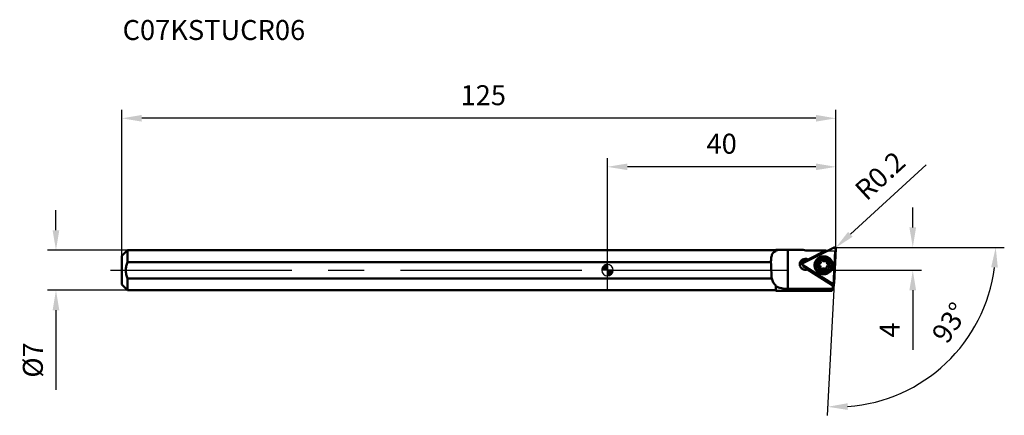
# Model space of a CAD drawing. Units: millimetres. Extents: x -103 to 69, y -25 to 44.
import ezdxf

# ---------------------------------------------------------------- set-up
doc = ezdxf.new("R2010")
doc.units = ezdxf.units.MM
doc.linetypes.add('CENTER', pattern=[50.8, 31.75, -6.35, 6.35, -6.35])
for name, color, linetype, lineweight in [('1', 4, 'Continuous', 50), ('2', 7, 'Continuous', 25), ('4', 2, 'CENTER', 25), ('cut', 1, 'Continuous', 25), ('nocut', 7, 'Continuous', 25), ('sk1', 4, 'Continuous', 50), ('sk2', 7, 'Continuous', 25), ('sk4', 2, 'CENTER', 25), ('sk6', 5, 'Continuous', 35)]:
    doc.layers.add(name, color=color, linetype=linetype, lineweight=lineweight)
doc.styles.add('simplex', font='txt.shx', dxfattribs={"height": 3.5})
doc.dimstyles.new('\\M+18352\\M+18373\\M+1815B - ISO-25', dxfattribs={"dimscale": 0, "dimtxt": 3.5, "dimasz": 3.5, "dimexe": 1.5, "dimexo": 0, "dimgap": 2.3, "dimtad": 1, "dimdsep": 46, "dimtxsty": 'simplex', "dimcen": 0.09, "dimclrd": 256, "dimclre": 256, "dimclrt": 256, "dimadec": 0, "dimazin": 0, "dimtfac": 1, "dimtofl": 0, "dimtmove": 0, "dimatfit": 3, "dimfxl": 1, "dimtolj": 1, "dimlwd": -1, "dimlwe": -1, "dimarcsym": 0})

# ---------------------------------------------------------------- blocks, each defined once
blk = doc.blocks.new('zero block')
h = blk.add_hatch(color=7)
h.paths.add_polyline_path([(0, 1, 0.414214), (-1, 0), (0, 0)])
h.paths.add_polyline_path([(1, 0), (0, 0), (0, -1, 0.414214)])
at = {"color": 7, "ltscale": 0.2}
for p, q in [((-1, 0), (1, 0)), ((0, -1), (0, 1))]:
    blk.add_line(p, q, dxfattribs=at)
for start, end in [(90, 180), (180, 270), (0, 90), (270, 0)]:
    blk.add_arc((0, 0), 1, start, end, dxfattribs=at)
blk = doc.blocks.new('*D17')
at = {"layer": 'Defpoints', "color": 0}
for p in [(-96.52, 3.5), (-84, 3.5), (-84, -3.5)]:
    blk.add_point(p, dxfattribs=at)
at = {"layer": 'sk2'}
for p, q in [((-96.52, 7), (-96.52, 10.5)), ((-84, 3.5), (-98.02, 3.5)), ((-84, -3.5), (-98.02, -3.5)), ((-96.52, -7), (-96.52, -20.93))]:
    blk.add_line(p, q, dxfattribs=at)
for points in [[(-97.11, 7), (-95.94, 7), (-96.52, 3.5)], [(-95.94, -7), (-97.11, -7), (-96.52, -3.5)]]:
    blk.add_solid(points, dxfattribs=at)
at = {"layer": 'sk2', "insert": (-100.57, -15.72), "char_height": 3.5, "attachment_point": 5, "rotation": 90, "style": 'simplex'}
blk.add_mtext('\\A1;%%c7', dxfattribs=at)
blk = doc.blocks.new('*D18')
at = {"layer": 'Defpoints', "color": 0}
for p in [(-85, 26.62), (40, 3.78), (-85, 2.5)]:
    blk.add_point(p, dxfattribs=at)
at = {"layer": 'sk2'}
for p, q in [((-85, 2.5), (-85, 28.12)), ((40, 3.78), (40, 28.12)), ((36.5, 26.62), (-81.5, 26.62))]:
    blk.add_line(p, q, dxfattribs=at)
for points in [[(-81.5, 27.21), (-81.5, 26.04), (-85, 26.62)], [(36.5, 26.04), (36.5, 27.21), (40, 26.62)]]:
    blk.add_solid(points, dxfattribs=at)
at = {"layer": 'sk2', "insert": (-21.73, 30.67), "char_height": 3.5, "attachment_point": 5, "style": 'simplex'}
blk.add_mtext('\\A1;125', dxfattribs=at)
blk = doc.blocks.new('*D19')
at = {"layer": '2'}
for p, q in [((55.81, 18.48), (42.53, 6.3)), ((39.71, 3.8), (39.89, 3.8)), ((39.8, 3.71), (39.8, 3.89))]:
    blk.add_line(p, q, dxfattribs=at)
blk.add_solid([(42.13, 6.73), (42.92, 5.87), (39.95, 3.94)], dxfattribs=at)
at = {"layer": 'Defpoints', "color": 0}
for p in [(39.8, 3.8), (39.95, 3.94)]:
    blk.add_point(p, dxfattribs=at)
at = {"layer": '2', "insert": (47.72, 16.56), "char_height": 3.5, "attachment_point": 5, "rotation": 42.5197, "style": 'simplex'}
blk.add_mtext('\\A1;R0.2', dxfattribs=at)
blk = doc.blocks.new('*D20')
at = {"layer": '2'}
for p, q in [((53.45, 7.5), (53.45, 11)), ((39.8, 4), (54.95, 4)), ((40, 0), (54.95, 0)), ((53.45, -3.5), (53.45, -13.93))]:
    blk.add_line(p, q, dxfattribs=at)
for points in [[(52.86, 7.5), (54.03, 7.5), (53.45, 4)], [(54.03, -3.5), (52.86, -3.5), (53.45, 0)]]:
    blk.add_solid(points, dxfattribs=at)
at = {"layer": 'Defpoints', "color": 0}
for p in [(39.8, 4), (53.45, 4), (40, 0)]:
    blk.add_point(p, dxfattribs=at)
at = {"layer": '2', "insert": (49.4, -10.47), "char_height": 3.5, "attachment_point": 5, "rotation": 90, "style": 'simplex'}
blk.add_mtext('\\A1;4', dxfattribs=at)
blk = doc.blocks.new('*D22')
at = {"layer": '2'}
for p, q in [((0, 3.5), (0, 19.62)), ((40, 3.78), (40, 19.62)), ((36.5, 18.12), (3.5, 18.12))]:
    blk.add_line(p, q, dxfattribs=at)
for points in [[(3.5, 18.7), (3.5, 17.54), (0, 18.12)], [(36.5, 17.54), (36.5, 18.7), (40, 18.12)]]:
    blk.add_solid(points, dxfattribs=at)
at = {"layer": 'Defpoints', "color": 0}
for p in [(0, 18.12), (0, 3.5), (40, 3.78)]:
    blk.add_point(p, dxfattribs=at)
at = {"layer": '2', "insert": (20, 22.17), "char_height": 3.5, "attachment_point": 5, "style": 'simplex'}
blk.add_mtext('\\A1;40', dxfattribs=at)
blk = doc.blocks.new('*D23')
at = {"layer": '2'}
for p, q in [((40.01, 4), (69.47, 4)), ((39.68, -2.25), (38.47, -25.42))]:
    blk.add_line(p, q, dxfattribs=at)
blk.add_arc((40.01, 4), 27.96, 274.1774, 352.8226, dxfattribs=at)
for points in [[(68.33, 0.47), (67.17, 0.54), (67.97, 4)], [(42.04, -23.3), (42.05, -24.47), (38.55, -23.92)]]:
    blk.add_solid(points, dxfattribs=at)
at = {"layer": 'Defpoints', "color": 0}
for p in [(40, 4), (40, 3.79), (40.01, 4), (39.68, -2.25), (53.14, -20.69)]:
    blk.add_point(p, dxfattribs=at)
at = {"layer": '2', "insert": (59.95, -9.19), "char_height": 3.5, "attachment_point": 5, "rotation": 56.5038, "style": 'simplex'}
blk.add_mtext('\\A1;93%%d', dxfattribs=at)

msp = doc.modelspace()

# ---------------------------------------------------------------- linework, layer by layer
at = {"layer": '1'}
for p, q in [((29.5, 3.5), (0, 3.5)), ((31.5940139, 3.6), (29.5, 3.6)), ((29.5, 3.6), (29.5, 3.35153009)), ((31.59401533, 3.6), (31.59401247, -3.25317254)), ((34.25726558, 3.5989908), (31.59401533, 3.59899078)), ((34.20273953, 1.22655249), (39.70899842, 3.9785761)), ((38.21397309, 3.45226864), (35.11223124, 1.90202064)), ((38.21397309, 3.45226864), (35.19401532, 3.45226864)), ((38.21397309, 3.45226864), (38.21397309, 3.43147747)), ((39.68317549, -2.24601225), (39.99973773, 3.79435516)), ((35.11223124, 1.88122947), (38.21397309, 3.43147747)), ((35.11223124, 1.90202064), (35.11223124, 1.88122947)), ((38.21397309, 3.43147747), (38.61436148, 3.43147747)), ((28.62172552, 1.41774469), (0, 1.41774469)), ((34.28984537, 0.71907063), (34.13048503, 0.93934031)), ((39.3747016, -2.40018724), (34.18500495, 0.88815655)), ((34.18500495, 0.88815655), (34.29114636, 0.71784924)), ((34.28984682, 0.71907176), (34.29114636, 0.71784924)), ((34.29114636, 0.71784924), (35.16374629, 0.16494437)), ((35.02672262, 0.12043983), (39.46435139, -2.69137173)), ((35.21780103, 0.19806736), (35.24005481, 0.21316474)), ((35.24005481, 0.21316474), (39.46506634, -2.46392631)), ((0, -1.41774469), (28.7642969, -1.41774469)), ((29.5, -2.65154614), (29.5, -3.6)), ((31.59401247, -3.25317254), (39.43490987, -3.25315592)), ((39.38137716, -2.41089839), (39.3747016, -2.40018724)), ((39.46435139, -2.69137173), (39.43490987, -3.25315592)), ((39.46506634, -2.46392631), (39.45350656, -2.68450013)), ((39.4601679, -2.55739419), (39.48084301, -2.57049455)), ((39.48084301, -2.57049455), (39.4611383, -2.53887771)), ((39.48733349, -2.56927317), (39.64669383, -2.34900349)), ((29.5, -3.5), (0, -3.5)), ((39.2396794, -3.6), (29.5, -3.6))]:
    msp.add_line(p, q, dxfattribs=at)
msp.add_ellipse((31.59401532, 3.37438668), major_axis=(0, 14.42920303), ratio=0.2079116908, start_param=1.7068183001, end_param=1.9093395745, dxfattribs=at)
for points, knots in [([(29.5, 3.46263389), (29.52151104, 3.46912396), (29.61168814, 3.494386), (29.70358588, 3.51320405), (29.7737556, 3.52504024)], [0, 0, 0, 0, 0.2399746939, 1, 1, 1, 1]), ([(29.7737556, 3.52504024), (29.90779107, 3.54764927), (30.19220948, 3.57691789), (30.79962673, 3.59994349), (31.27160949, 3.59899074), (31.5940139, 3.59899075)], [0, 0, 0, 0, 0.2236435883, 0.4695487013, 1, 1, 1, 1]), ([(39.70899842, 3.9785761), (39.72452827, 3.98633791), (39.75779566, 3.99789484), (39.81033653, 4.00198094), (39.86220998, 3.99265521), (39.90986656, 3.97051772), (39.95007831, 3.93705691), (39.98008718, 3.89451148), (39.99782053, 3.84581866), (40.0006288, 3.81135768), (39.99973773, 3.79435516)], [0, 0, 0, 0, 0.1258353253, 0.2519581045, 0.378006795, 0.5036405042, 0.6286260135, 0.7529016802, 0.8765974318, 1, 1, 1, 1]), ([(28.62172552, 1.41774469), (28.6288246, 1.64780895), (28.64496934, 1.98067845), (28.70925985, 2.40233384), (28.78259752, 2.67479909), (28.89198399, 2.91251655), (29.04892097, 3.10922229), (29.25559938, 3.25862398), (29.41522129, 3.32436885), (29.5, 3.35153009)], [0, 0, 0, 0, 0.3013736726, 0.4355170221, 0.5577893353, 0.6697240664, 0.7757424098, 0.8834389141, 1, 1, 1, 1]), ([(35.11223124, 1.90202064), (34.96170383, 1.97687183), (34.61684049, 2.05088625), (34.11557508, 1.90171567), (33.74886618, 1.53223106), (33.65905962, 1.1949133), (33.65905962, 1.03007709)], [0, 0, 0, 0, 0.2519671308, 0.5036479078, 0.7529406965, 1, 1, 1, 1]), ([(37.94097213, 2.43655734), (37.83316144, 2.44196322), (37.61600157, 2.43133725), (37.30063894, 2.35164588), (37.00792044, 2.21148399), (36.74998906, 2.01648706), (36.53739477, 1.77460408), (36.37891258, 1.49565921), (36.28110758, 1.19125604), (36.25905997, 0.97918744), (36.25906276, 0.87357347)], [0, 0, 0, 0, 0.1263294727, 0.2524859749, 0.378288576, 0.5035959752, 0.6283487697, 0.7525776946, 0.8763998794, 1, 1, 1, 1]), ([(36.80898798, 1.7198459), (36.89608361, 1.82519906), (37.10481208, 2.0106271), (37.48659966, 2.18095214), (37.90305468, 2.23080711), (38.31541332, 2.15501212), (38.68532711, 1.96072635), (38.97810833, 1.66555193), (39.16586796, 1.29741328), (39.20906902, 1.02501792), (39.20906233, 0.89003591)], [0, 0, 0, 0, 0.124953267, 0.2505408007, 0.3765910041, 0.5025827073, 0.6280550615, 0.7527267086, 0.8766106414, 1, 1, 1, 1]), ([(38.74031137, 0.39402556), (38.81430126, 0.50574943), (38.91881021, 0.76122516), (38.91241602, 1.17335012), (38.74527283, 1.55171734), (38.4432626, 1.83761603), (38.053682, 1.98882492), (37.70341788, 1.98366201), (37.4411159, 1.90170956), (37.20077771, 1.77223355), (37.05237569, 1.62339593), (36.97780787, 1.5107994)], [0, 0, 0, 0, 0.1239377885, 0.2474633962, 0.3714458978, 0.4964134707, 0.6223407435, 0.7486464035, 0.8119561177, 0.8750941518, 1, 1, 1, 1]), ([(37.64692505, 1.6833101), (37.615385, 1.71658481), (37.51645106, 1.75525908), (37.4252663, 1.7005041), (37.40002634, 1.66239207)], [0, 0, 0, 0, 0.500739536, 1, 1, 1, 1]), ([(39.45905648, 0.87357347), (39.45905386, 0.97253578), (39.43971975, 1.17115196), (39.35378527, 1.4578148), (39.21404927, 1.72349292), (39.02558208, 1.95847462), (38.79522332, 2.15437383), (38.53124798, 2.30416982), (38.24328594, 2.40254228), (38.04195609, 2.43149376), (37.94097213, 2.43655734)], [0, 0, 0, 0, 0.1236862967, 0.2475678305, 0.3718116291, 0.4965319962, 0.6217727115, 0.7475062097, 0.8736284287, 1, 1, 1, 1]), ([(33.65905962, 1.03007709), (33.65905962, 0.87268598), (33.74055285, 0.55120188), (34.07648105, 0.18759674), (34.54445964, 0.01861192), (34.87689977, 0.06250116), (35.02672262, 0.12043983)], [0, 0, 0, 0, 0.2470900533, 0.4962588568, 0.7478164863, 1, 1, 1, 1]), ([(33.67521611, 0.85332805), (33.70046472, 0.98937241), (33.81275344, 1.25474955), (34.13154595, 1.54447373), (34.54250187, 1.68044453), (34.83221716, 1.65189107), (34.96652341, 1.60942087)], [0, 0, 0, 0, 0.2474178238, 0.4967531715, 0.7481230337, 1, 1, 1, 1]), ([(34.13048535, 0.93934051), (34.12226863, 0.95069892), (34.10826475, 0.97523607), (34.09573503, 1.01559447), (34.09228432, 1.05767919), (34.09992722, 1.11329488), (34.13224473, 1.177913), (34.17759696, 1.21398625), (34.20273953, 1.22655249)], [0, 0, 0, 0, 0.1253307407, 0.2502584869, 0.3749630555, 0.4996981909, 0.7487099081, 1, 1, 1, 1]), ([(34.18500495, 0.88815655), (34.1797024, 0.8915164), (34.15921733, 0.90588958), (34.14146547, 0.92416212), (34.13048535, 0.93934051)], [0, 0, 0, 0, 0.2509854952, 1, 1, 1, 1]), ([(36.25906276, 0.87357347), (36.25906538, 0.77461116), (36.27839949, 0.57599497), (36.36433397, 0.28933214), (36.50406997, 0.02365402), (36.69253716, -0.21132768), (36.92289592, -0.40722689), (37.18687126, -0.55702288), (37.4748333, -0.65539534), (37.67616315, -0.68434683), (37.77714711, -0.6894104)], [0, 0, 0, 0, 0.1236862967, 0.2475678305, 0.3718116291, 0.4965319962, 0.6217727115, 0.7475062097, 0.8736284287, 1, 1, 1, 1]), ([(36.50905691, 0.89003591), (36.50906316, 1.01618335), (36.54656251, 1.27025782), (36.6561397, 1.50245613), (36.7260153, 1.60796746)], [0, 0, 0, 0, 0.4992008385, 1, 1, 1, 1]), ([(38.70983989, -0.13523487), (38.53704971, -0.27251449), (38.11478917, -0.46322094), (37.42824791, -0.41910351), (36.84262205, -0.06215491), (36.61324471, 0.33674896), (36.55549649, 0.54681871)], [0, 0, 0, 0, 0.250711352, 0.5023651759, 0.7524956376, 1, 1, 1, 1]), ([(36.91638481, 1.40458947), (36.86701397, 1.30596041), (36.79993827, 1.09124389), (36.80997554, 0.75504781), (36.92828764, 0.43930332), (37.14279298, 0.17706861), (37.4307478, -0.0049173), (37.76254416, -0.08824651), (38.10384036, -0.06477635), (38.31601516, 0.02118954), (38.4118549, 0.07922293)], [0, 0, 0, 0, 0.1239452137, 0.2474945099, 0.3714057022, 0.4960651709, 0.6215957507, 0.747764768, 0.8740939408, 1, 1, 1, 1]), ([(36.98375688, 0.98843019), (36.98377338, 0.95704253), (37.00481374, 0.89224994), (37.06021217, 0.85297051), (37.09040509, 0.84297156)], [0, 0, 0, 0, 0.4966938272, 1, 1, 1, 1]), ([(37.10690385, 1.13839116), (37.09699935, 1.13618381), (37.05872099, 1.12425124), (37.02546947, 1.09681562), (37.00898394, 1.07192267)], [0, 0, 0, 0, 0.2536596546, 1, 1, 1, 1]), ([(37.17466655, 0.80230854), (37.22270859, 0.77093743), (37.30451323, 0.68370706), (37.33393629, 0.56764293), (37.33401141, 0.51077033)], [0, 0, 0, 0, 0.5022096498, 1, 1, 1, 1]), ([(37.31121072, 0.36194193), (37.31106416, 0.3306014), (37.3320125, 0.26583113), (37.38726825, 0.22666434), (37.41735693, 0.21659981)], [0, 0, 0, 0, 0.4969362659, 1, 1, 1, 1]), ([(37.44348437, 0.21027144), (37.46600838, 0.20679071), (37.51295317, 0.20959266), (37.55444875, 0.23180368), (37.57162839, 0.24656426)], [0, 0, 0, 0, 0.5015573022, 1, 1, 1, 1]), ([(37.57162839, 0.24656426), (37.63972543, 0.30507256), (37.82831534, 0.37082584), (38.00952712, 0.28657355), (38.07119419, 0.22151486)], [0, 0, 0, 0, 0.5003878026, 1, 1, 1, 1]), ([(38.14649085, 1.6582607), (38.07839381, 1.5997524), (37.88980391, 1.53399913), (37.70859212, 1.61825141), (37.64692505, 1.6833101)], [0, 0, 0, 0, 0.5003878026, 1, 1, 1, 1]), ([(38.07119419, 0.22151486), (38.10023873, 0.19087291), (38.18815285, 0.15295518), (38.275198, 0.19271063), (38.30364073, 0.22391651)], [0, 0, 0, 0, 0.4999803285, 1, 1, 1, 1]), ([(38.40690852, 1.54288303), (38.407044, 1.57185413), (38.38919626, 1.63155517), (38.31795533, 1.69064004), (38.22599307, 1.70341111), (38.16883978, 1.67746268), (38.14649085, 1.6582607)], [0, 0, 0, 0, 0.2470422439, 0.4968336004, 0.7487482111, 1, 1, 1, 1]), ([(38.62771415, 1.0618534), (38.55878607, 1.08468023), (38.43223566, 1.17436137), (38.38420256, 1.32233618), (38.38410783, 1.39405463)], [0, 0, 0, 0, 0.5030867699, 1, 1, 1, 1]), ([(38.39096098, 0.6153842), (38.41589554, 0.65303508), (38.48136442, 0.71935653), (38.56679532, 0.75653419), (38.61121549, 0.76643382)], [0, 0, 0, 0, 0.4980638559, 1, 1, 1, 1]), ([(38.49199171, 0.13294112), (38.51635442, 0.15096129), (38.6100102, 0.22678192), (38.69053854, 0.31886917), (38.74031137, 0.39402556)], [0, 0, 0, 0, 0.2515888504, 1, 1, 1, 1]), ([(38.61121539, 0.7664338), (38.62111989, 0.76864115), (38.65939825, 0.78057372), (38.69264977, 0.80800935), (38.7091353, 0.83290229)], [0, 0, 0, 0, 0.2536596546, 1, 1, 1, 1]), ([(38.73436237, 0.91639477), (38.73434587, 0.94778244), (38.7133055, 1.01257503), (38.65790707, 1.05185445), (38.62771415, 1.0618534)], [0, 0, 0, 0, 0.4966938271, 1, 1, 1, 1]), ([(38.99210394, 0.17210733), (38.9344735, 0.08508605), (38.8429817, -0.02245059), (38.73727817, -0.1134355), (38.70983989, -0.13523487)], [0, 0, 0, 0, 0.748641944, 1, 1, 1, 1]), ([(39.20906233, 0.89003591), (39.20905722, 0.78683346), (39.18414432, 0.57930491), (39.11025725, 0.38382722), (39.06256596, 0.2919129)], [0, 0, 0, 0, 0.4991583428, 1, 1, 1, 1]), ([(39.14807175, -0.05357372), (39.1980185, 0.01286966), (39.28736012, 0.15377527), (39.38561727, 0.38339223), (39.44561112, 0.62532001), (39.45905866, 0.79095615), (39.45905648, 0.87357347)], [0, 0, 0, 0, 0.250873692, 0.5010260631, 0.7506519239, 1, 1, 1, 1]), ([(29.5, -2.65154614), (29.40436231, -2.58214204), (29.22641865, -2.42238989), (28.94002407, -2.02235885), (28.8197428, -1.66330631), (28.7642969, -1.41774469)], [0, 0, 0, 0, 0.2418064486, 0.4848556425, 1, 1, 1, 1]), ([(37.77714711, -0.6894104), (37.90836358, -0.6959899), (38.17321572, -0.67732286), (38.55078958, -0.55529582), (38.88670544, -0.34681981), (39.07002516, -0.15739787), (39.14807175, -0.05357372)], [0, 0, 0, 0, 0.2512300856, 0.5019418616, 0.7516267226, 1, 1, 1, 1]), ([(29.5, -2.76264994), (29.77884195, -2.95979922), (30.2985752, -3.13848475), (31.01492853, -3.23695335), (31.39916614, -3.2531716), (31.59399406, -3.25317164)], [0, 0, 0, 0, 0.4710721701, 0.7312485197, 1, 1, 1, 1]), ([(39.43490926, -3.25316168), (39.41937147, -3.30377769), (39.38973721, -3.39187862), (39.34670732, -3.49115092), (39.31106929, -3.54859105), (39.28366611, -3.58227937), (39.25650121, -3.59997949), (39.23970548, -3.60002809)], [0, 0, 0, 0, 0.386768682, 0.6783810182, 0.7889327391, 0.8773099915, 1, 1, 1, 1]), ([(39.6466922, -2.34900235), (39.63198862, -2.36931702), (39.59416323, -2.40470143), (39.52202814, -2.43281901), (39.44443801, -2.43280234), (39.39604422, -2.41371055), (39.3747016, -2.40018724)], [0, 0, 0, 0, 0.2484232005, 0.4986963007, 0.7497062239, 1, 1, 1, 1]), ([(39.48084301, -2.57049455), (39.48184467, -2.57112923), (39.48441852, -2.57163576), (39.48663863, -2.57022476), (39.48732447, -2.56926777)], [0, 0, 0, 0, 0.5017841382, 1, 1, 1, 1]), ([(39.68317549, -2.24601225), (39.68221433, -2.26435221), (39.67492633, -2.30101303), (39.65750055, -2.33406938), (39.6466922, -2.34900235)], [0, 0, 0, 0, 0.4990635768, 1, 1, 1, 1])]:
    msp.add_open_spline(points, degree=3, knots=knots, dxfattribs=at)
for points in [[(34.25726558, 3.5989908), (34.55815435, 3.50225462), (34.87795846, 3.45226864), (35.19401532, 3.45226864)], [(35.28858383, 1.76928754), (35.23401532, 1.81253325), (35.17457568, 1.8502281), (35.11223124, 1.88122947)], [(35.04681818, 0.10766781), (35.08165742, 0.12200384), (35.1157492, 0.13831207), (35.14876781, 0.15645225)], [(35.14876781, 0.15645225), (35.17231674, 0.16938985), (35.19536556, 0.1832828), (35.21780103, 0.19806736)], [(36.55549649, 0.54681871), (36.52489498, 0.65813738), (36.50905119, 0.77458766), (36.50905691, 0.89003591)], [(36.7260153, 1.60796746), (36.73923483, 1.6279288), (36.75301254, 1.64753111), (36.76730829, 1.66673638)], [(36.76730829, 1.66673638), (36.78074542, 1.68478819), (36.79464935, 1.70250151), (36.80898798, 1.7198459)], [(36.97780787, 1.5107994), (36.95522631, 1.4767015), (36.93469137, 1.44116082), (36.91638481, 1.40458947)], [(37.00898394, 1.07192267), (36.99293096, 1.04768286), (36.98374159, 1.01750365), (36.98375688, 0.98843019)], [(37.09040509, 0.84297156), (37.12001053, 0.83316716), (37.14855406, 0.81935981), (37.17466655, 0.80230854)], [(37.26764284, 1.22081165), (37.2226845, 1.18075763), (37.16567468, 1.15148904), (37.10690375, 1.13839114)], [(37.32715826, 1.28944076), (37.31043895, 1.26419481), (37.29025183, 1.24095431), (37.26764284, 1.22081165)], [(37.31263911, 0.38240735), (37.31172491, 0.37563033), (37.3112427, 0.36878026), (37.31121072, 0.36194193)], [(37.31863267, 0.40923634), (37.31587337, 0.40049821), (37.31386413, 0.39148853), (37.31263911, 0.38240735)], [(37.33401141, 0.51077033), (37.33405662, 0.47653943), (37.32894008, 0.44187776), (37.31863243, 0.40923563)], [(37.38477376, 1.48012311), (37.38479363, 1.41372423), (37.36382055, 1.34480039), (37.32715826, 1.28944076)], [(37.40002634, 1.66239207), (37.38397329, 1.63815215), (37.37478927, 1.60797306), (37.37479838, 1.57889946)], [(37.37479838, 1.57889946), (37.37480154, 1.56882189), (37.37582008, 1.55869359), (37.37783633, 1.54881978)], [(37.37783633, 1.54881978), (37.38244108, 1.52626977), (37.38476687, 1.50313847), (37.38477376, 1.48012311)], [(37.41735693, 0.21659981), (37.42585509, 0.21375722), (37.43462852, 0.21163998), (37.44348437, 0.21027144)], [(38.30364073, 0.22391651), (38.30891496, 0.22970312), (38.31376977, 0.23590503), (38.3180929, 0.24243289)], [(38.3180929, 0.24243289), (38.33414595, 0.26667281), (38.34332997, 0.29685191), (38.34332086, 0.3259255)], [(38.33334548, 0.42470185), (38.33334039, 0.44172572), (38.33461006, 0.45879715), (38.33713583, 0.47563261)], [(38.34028291, 0.35600518), (38.33567816, 0.37855519), (38.33335237, 0.40168649), (38.33334548, 0.42470185)], [(38.33713583, 0.47563261), (38.34454223, 0.52499967), (38.36339779, 0.57376411), (38.39096098, 0.6153842)], [(38.34332086, 0.3259255), (38.3433177, 0.33600307), (38.34229916, 0.34613137), (38.34028291, 0.35600518)], [(38.38410783, 1.39405463), (38.38406262, 1.42828553), (38.38917916, 1.4629472), (38.39948681, 1.49558933)], [(38.39948657, 1.49558862), (38.40429178, 1.5108057), (38.40683389, 1.52692546), (38.40690852, 1.54288303)], [(38.4118549, 0.07922293), (38.43936335, 0.09587999), (38.46613714, 0.11381748), (38.49199171, 0.13294112)], [(38.7091353, 0.83290229), (38.72204846, 0.85240101), (38.73055887, 0.8755387), (38.73332411, 0.8987616)], [(38.73332411, 0.8987616), (38.73402029, 0.9046082), (38.73436546, 0.91050687), (38.73436237, 0.91639477)], [(39.06256596, 0.2919129), (39.04122815, 0.25078903), (39.01768519, 0.21073471), (38.99210394, 0.17210733)]]:
    msp.add_open_spline(points, degree=3, dxfattribs=at)
at = {"layer": '4'}
msp.add_line((0, 0), (40.81545163, 0), dxfattribs=at)
at = {"layer": 'cut'}
for p, q in [((34.20273953, 1.22655249), (39.70899842, 3.9785761)), ((39.68317549, -2.24601225), (39.99973773, 3.79435516)), ((39.3747016, -2.40018724), (34.18500495, 0.88815655))]:
    msp.add_line(p, q, dxfattribs=at)
for points in [[(39.70899842, 3.9785761), (39.72515503, 3.98574685), (39.74161197, 3.99145972), (39.75836922, 3.99571472), (39.77555686, 3.99851833), (39.79304482, 3.99986408), (39.81044292, 3.99973252), (39.82774793, 3.99809211), (39.84496307, 3.99497439), (39.86170779, 3.99045458), (39.87797158, 3.98450284), (39.89376494, 3.977149), (39.90873879, 3.96855786), (39.92287556, 3.95870291), (39.93619282, 3.94761064), (39.94839419, 3.93552538), (39.95945609, 3.92242557), (39.9694021, 3.90833276), (39.97800655, 3.89355595), (39.98524132, 3.87807939), (39.99113454, 3.86191883), (39.99554491, 3.8454305), (39.99842536, 3.82873315), (39.99982296, 3.81170804), (39.99973773, 3.79435516)], [(34.13050153, 0.93935172), (34.12413395, 0.94870833), (34.11555139, 0.96351204), (34.10835126, 0.97899134), (34.10250403, 0.99513316), (34.09813338, 1.01157752), (34.095271, 1.02833046), (34.09388521, 1.04538594), (34.09400465, 1.06236587), (34.09566157, 1.07926862), (34.09882373, 1.09609581), (34.10342301, 1.11247423), (34.10949028, 1.12839468), (34.11699467, 1.14386635), (34.12577543, 1.15854359), (34.13586057, 1.17241045), (34.14722209, 1.18548288), (34.15961522, 1.19746308), (34.17295837, 1.20825178), (34.18733314, 1.21794825), (34.20273953, 1.22655249)], [(34.18500495, 0.88815655), (34.17057786, 0.89825746), (34.15729137, 0.9093417), (34.14514548, 0.92140928), (34.13406942, 0.93456714), (34.13050153, 0.93935172)], [(39.64668963, -2.34900057), (39.64107967, -2.35636304), (39.62971176, -2.36938714), (39.61733769, -2.38131169), (39.60393628, -2.39211289), (39.58952872, -2.40181454), (39.57443543, -2.41020332), (39.55864173, -2.41725111), (39.54216231, -2.42298604), (39.52536166, -2.4272792), (39.50823249, -2.43009984), (39.4907821, -2.4314787), (39.47339688, -2.43137914), (39.45607697, -2.42976944), (39.43882224, -2.4266813), (39.42201873, -2.42217317), (39.40579513, -2.41626452), (39.39002275, -2.40893588), (39.3747016, -2.40018724)], [(39.68317549, -2.24601225), (39.68144596, -2.2632839), (39.67827552, -2.28008101), (39.67366416, -2.29640359), (39.66755258, -2.31236506), (39.66000008, -2.327852), (39.65118456, -2.34252415), (39.64668963, -2.34900057)]]:
    msp.add_lwpolyline(points, dxfattribs=at)
at = {"layer": 'nocut'}
for p, q in [((0, -3.5), (0, 3.5)), ((29.5, 3.5), (0, 3.5)), ((31.5940139, 3.6), (29.5, 3.6)), ((29.5, 3.6), (29.5, 3.5)), ((31.5940139, 3.6), (31.5940139, 3.5992002)), ((38.21397309, 3.45226864), (35.19401532, 3.45226864)), ((38.21397309, 3.45226864), (38.21397309, 3.43147747)), ((38.21397309, 3.43147747), (39.77403136, 3.43147747)), ((39.77403136, 3.43147747), (39.45350656, -2.68450013)), ((39.46435139, -2.69137173), (39.43490987, -3.25315592)), ((39.45350656, -2.68450013), (39.46435139, -2.69137173)), ((29.5, -3.5), (0, -3.5)), ((29.5, -3.5), (29.5, -3.6)), ((39.2396794, -3.6), (29.5, -3.6))]:
    msp.add_line(p, q, dxfattribs=at)
for points in [[(31.5940139, 3.5992002), (34.25726558, 3.5989908)], [(34.25726558, 3.5989908), (34.35860003, 3.56835396), (34.46071973, 3.54128535), (34.56362467, 3.51778498), (34.66744557, 3.49783238), (34.77205172, 3.48144802), (34.87705098, 3.46869333), (34.98231264, 3.45958877), (35.08796742, 3.45411387), (35.19401532, 3.45226864)], [(39.43490926, -3.25316168), (39.41162223, -3.32530415), (39.38869553, -3.38910896), (39.36612915, -3.4445761), (39.34387097, -3.49178927), (39.32197311, -3.53066478), (39.30059199, -3.56095152), (39.27977975, -3.58256581), (39.25948425, -3.59559133), (39.23970548, -3.60002809)]]:
    msp.add_lwpolyline(points, dxfattribs=at)
at = {"layer": 'sk1'}
for p, q in [((-85, 2.5), (-84, 3.5)), ((-84, 3.5), (-84, 1.41774469)), ((0, 3.5), (-84, 3.5)), ((-85, 2.5), (-85, -2.5)), ((0, 1.41774469), (-84, 1.41774469)), ((-84, -1.41774469), (-84, -3.5)), ((-84, -1.41774469), (0, -1.41774469)), ((-84, -3.5), (-85, -2.5)), ((0, -3.5), (-84, -3.5))]:
    msp.add_line(p, q, dxfattribs=at)
for points, knots in [([(-84, 1.41774469), (-84.09113433, 1.19276048), (-84.24281954, 0.72920135), (-84.3, 0.24259936), (-84.3, 0)], [0, 0, 0, 0, 0.5001462755, 1, 1, 1, 1]), ([(-84.3, 0), (-84.3, -0.24259724), (-84.24253642, -0.72914416), (-84.09113161, -1.1927672), (-84, -1.41774469)], [0, 0, 0, 0, 0.4998590029, 1, 1, 1, 1])]:
    msp.add_open_spline(points, degree=3, knots=knots, dxfattribs=at)
at = {"layer": 'sk4'}
msp.add_line((-87, 0), (0, 0), dxfattribs=at)

# ---------------------------------------------------------------- block references
at = {"rotation": 180}
msp.add_blockref('zero block', (0, 0), dxfattribs=at)

# ---------------------------------------------------------------- texts
at = {"layer": 'sk6', "insert": (-84.86119511, 43.84056129), "char_height": 3.5, "width": 70.0371254103, "attachment_point": 1, "style": 'simplex'}
msp.add_mtext('{\\Ftxt.shx|c1;C07KSTUCR06}', dxfattribs=at)

# ---------------------------------------------------------------- dimensions: what is measured, and where the dimension line sits
at = {"layer": '2'}
dim = msp.add_linear_dim(base=(0, 18.1204641319), p1=(40, 3.7838785526), p2=(0, 3.5), angle=180, dimstyle='\\M+18352\\M+18373\\M+1815B - ISO-25', override={"dimscale": 1, "dimdec": 8}, dxfattribs=at)
dim.commit()
dim.dimension.update_dxf_attribs({"geometry": '*D22', "text_midpoint": (20, 22.1704641319)})
dim = msp.add_radius_dim(center=(39.8, 3.8), mpoint=(39.947409083, 3.935168643), dimstyle='\\M+18352\\M+18373\\M+1815B - ISO-25', override={"dimscale": 1, "dimdec": 8}, dxfattribs=at)
dim.commit()
dim.dimension.update_dxf_attribs({"geometry": '*D19', "text_midpoint": (47.719283287, 16.556600448)})
dim = msp.add_linear_dim(base=(53.44724339, 4), p1=(40.000005, 0), p2=(39.8, 4), angle=270, dimstyle='\\M+18352\\M+18373\\M+1815B - ISO-25', override={"dimscale": 1, "dimdec": 8}, dxfattribs=at)
dim.commit()
dim.dimension.update_dxf_attribs({"geometry": '*D20', "text_midpoint": (53.44724339, -10.46666667), "dimtype": 160})
dim = msp.add_angular_dim_2l(base=(53.13597535, -20.68540043), line1=((40.01075614, 4), (40, 4)), line2=((39.68317549, -2.24601225), (39.99973773, 3.79435516)), dimstyle='\\M+18352\\M+18373\\M+1815B - ISO-25', override={"dimscale": 1, "dimdec": 8}, dxfattribs=at)
dim.commit()
dim.dimension.update_dxf_attribs({"geometry": '*D23', "text_midpoint": (63.32527273, -11.42947759), "dimtype": 162})
at = {"layer": 'sk2'}
dim = msp.add_linear_dim(base=(-85, 26.6239879808), p1=(40, 3.7838785526), p2=(-85, 2.499999), angle=180, dimstyle='\\M+18352\\M+18373\\M+1815B - ISO-25', override={"dimscale": 1, "dimdec": 8}, dxfattribs=at)
dim.commit()
dim.dimension.update_dxf_attribs({"geometry": '*D18', "text_midpoint": (-21.7311175393, 26.6239879808), "dimtype": 160})
dim = msp.add_linear_dim(base=(-96.5246111073, 3.5), p1=(-84.000285, -3.5), p2=(-84, 3.5), angle=270, text='%%c<>', dimstyle='\\M+18352\\M+18373\\M+1815B - ISO-25', override={"dimscale": 1, "dimdec": 8}, dxfattribs=at)
dim.commit()
dim.dimension.update_dxf_attribs({"geometry": '*D17', "text_midpoint": (-96.5246111073, -15.7166666667), "dimtype": 160})

doc.saveas('drawing.dxf')
